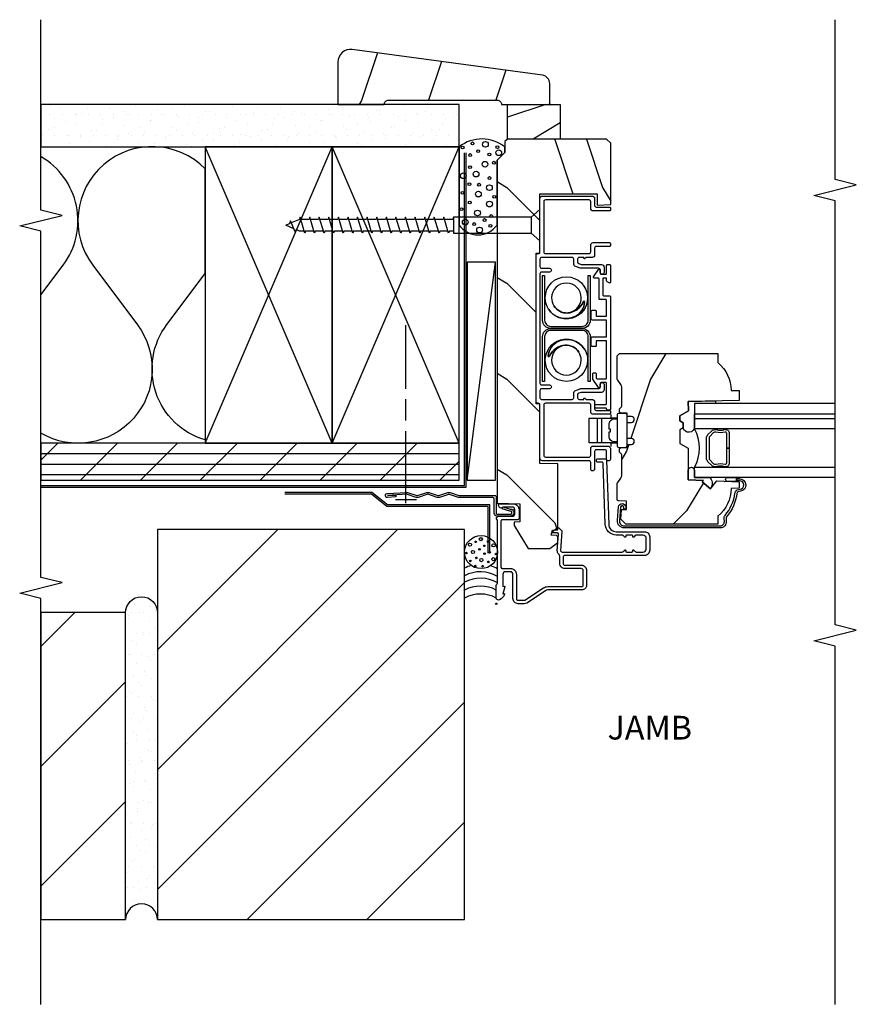
# Model space of a CAD drawing. Units: inches. Extents: x 4.5 to 28.5, y 12 to 32.2.
# Drawn here: x 18.6 to 28.5, y 17.3 to 28.9 of the extents above; entities that cross this region are included whole.
import ezdxf

# ---------------------------------------------------------------- set-up
doc = ezdxf.new("R2010")
doc.units = ezdxf.units.IN
doc.header["$LTSCALE"] = 0.5
doc.header["$MEASUREMENT"] = 0
doc.header["$PDMODE"] = 33
doc.header["$PDSIZE"] = 0.016
for name, color, linetype in [('Pel_Attachments', 50, 'Continuous'), ('Pel_Clad', 63, 'Continuous'), ('Pel_CS-Cross Section', 3, 'Continuous'), ('Pel_CS-Hardware', 53, 'Continuous'), ('Pel_CS-IG', 2, 'Continuous'), ('Pel_CS-Sealant', 40, 'Continuous'), ('Pel_Hatch', 7, 'Continuous'), ('Pel_Sealant', 40, 'Continuous'), ('Pel_Tape', 210, 'Continuous'), ('Pel_Wall', 9, 'Continuous')]:
    doc.layers.add(name, color=color, linetype=linetype)
doc.layers.add('Pel_Points', color=7, linetype='Continuous', plot=False)
doc.styles.get("Standard").update_dxf_attribs({"font": 'ARIAL.TTF'})
pattern_1 = [(45, (-24.25, -21.5737), (-0.707107, 0.707107), [])]

# ---------------------------------------------------------------- blocks, each defined once
blk = doc.blocks.new('#10-3 WD')
at = {"color": 9, "linetype": 'Continuous'}
for p, q in [((-0.077, 2.887), (0.054, 2.943)), ((-0.04, 2.903), (0, 3)), ((0.019, 2.955), (0, 3)), ((0.054, 2.943), (0.019, 2.955)), ((0.068, 2.838), (0.027, 2.935)), ((-0.095, 2.774), (0.095, 2.83)), ((-0.05, 2.878), (-0.077, 2.887)), ((-0.068, 2.836), (-0.05, 2.878)), ((-0.068, 2.782), (-0.068, 2.836)), ((0.095, 2.83), (0.068, 2.838)), ((0.068, 2.725), (0.068, 2.822)), ((-0.068, 2.766), (-0.095, 2.774)), ((-0.095, 2.661), (0.095, 2.717)), ((-0.068, 2.669), (-0.068, 2.766)), ((0.095, 2.717), (0.068, 2.725)), ((0.068, 2.612), (0.068, 2.709)), ((-0.068, 2.653), (-0.095, 2.661)), ((-0.095, 2.548), (0.095, 2.604)), ((-0.068, 2.556), (-0.068, 2.653)), ((0.095, 2.604), (0.068, 2.612)), ((0.068, 2.499), (0.068, 2.596)), ((-0.068, 2.54), (-0.095, 2.548)), ((-0.095, 2.435), (0.095, 2.491)), ((-0.068, 2.443), (-0.068, 2.54)), ((0.095, 2.491), (0.068, 2.499)), ((0.068, 2.386), (0.068, 2.483)), ((-0.068, 2.426), (-0.095, 2.435)), ((-0.095, 2.321), (0.095, 2.378)), ((-0.068, 2.33), (-0.068, 2.426)), ((0.095, 2.378), (0.068, 2.386)), ((0.068, 2.273), (0.068, 2.37)), ((-0.068, 2.313), (-0.095, 2.321)), ((-0.095, 2.208), (0.095, 2.265)), ((-0.068, 2.216), (-0.068, 2.313)), ((0.095, 2.265), (0.068, 2.273)), ((0.068, 2.16), (0.068, 2.257)), ((-0.068, 2.2), (-0.095, 2.208)), ((-0.095, 2.095), (0.095, 2.152)), ((-0.068, 2.087), (-0.095, 2.095)), ((-0.068, 2.103), (-0.068, 2.2)), ((0.095, 2.152), (0.068, 2.16)), ((0.068, 2.047), (0.068, 2.144)), ((-0.095, 1.982), (0.095, 2.039)), ((-0.068, 1.974), (-0.095, 1.982)), ((-0.068, 1.99), (-0.068, 2.087)), ((0.095, 2.039), (0.068, 2.047)), ((0.068, 1.934), (0.068, 2.031)), ((-0.095, 1.869), (0.095, 1.926)), ((-0.068, 1.861), (-0.095, 1.869)), ((-0.068, 1.877), (-0.068, 1.974)), ((-0.068, 1.764), (-0.068, 1.861)), ((0.095, 1.926), (0.068, 1.934)), ((0.068, 1.821), (0.068, 1.918)), ((-0.095, 1.756), (0.095, 1.812)), ((-0.068, 1.748), (-0.095, 1.756)), ((-0.068, 1.651), (-0.068, 1.748)), ((0.095, 1.812), (0.068, 1.821)), ((0.068, 1.707), (0.068, 1.804)), ((-0.095, 1.643), (0.095, 1.699)), ((-0.068, 1.635), (-0.095, 1.643)), ((-0.068, 1.538), (-0.068, 1.635)), ((0.095, 1.699), (0.068, 1.707)), ((0.068, 1.594), (0.068, 1.691)), ((-0.095, 1.53), (0.095, 1.586)), ((-0.068, 1.522), (-0.095, 1.53)), ((-0.068, 1.425), (-0.068, 1.522)), ((0.095, 1.586), (0.068, 1.594)), ((0.068, 1.481), (0.068, 1.578)), ((-0.095, 1.417), (0.095, 1.473)), ((-0.068, 1.409), (-0.095, 1.417)), ((-0.068, 1.312), (-0.068, 1.409)), ((0.095, 1.473), (0.068, 1.481)), ((0.068, 1.368), (0.068, 1.465)), ((-0.095, 1.304), (0.095, 1.36)), ((-0.068, 1.295), (-0.095, 1.304)), ((-0.068, 1.199), (-0.068, 1.295)), ((0.095, 1.36), (0.068, 1.368)), ((0.068, 1.255), (0.068, 1.352)), ((-0.095, 1.19), (0.095, 1.247)), ((-0.068, 1.182), (-0.095, 1.19)), ((-0.068, 1.085), (-0.068, 1.182)), ((0.095, 1.247), (0.068, 1.255)), ((0.068, 1.142), (0.068, 1.239)), ((-0.095, 1.077), (0.095, 1.134)), ((-0.068, 1.069), (-0.095, 1.077)), ((-0.068, 1.021), (-0.068, 1.069)), ((0.095, 1.134), (0.068, 1.142)), ((0.068, 1.029), (0.068, 1.126)), ((0.095, 1.021), (0.068, 1.029)), ((0.095, 0.104), (-0.095, 0.104))]:
    blk.add_line(p, q, dxfattribs=at)
blk.add_lwpolyline([(0.185, 0), (0.095, 0.104), (0.095, 1.021), (-0.095, 1.021), (-0.095, 0.104), (-0.185, 0)], close=True, dxfattribs=at)
blk = doc.blocks.new('2xJamb-DH')
at = {"layer": 'Pel_Wall'}
h = blk.add_hatch(dxfattribs=at)
h.set_pattern_fill('GYP', color=256, scale=0.5, style=0)
h.set_pattern_definition([(360, (-24.25, -22.19875), (0.09, 0.25), [0, -0.15]), (30, (-24.235, -22.13875), (-0.0470577, 0.2615064), [0, -0.15]), (60, (-24.22, -22.10875), (-0.1715064, 0.2029423), [0, -0.15])])
h.paths.add_polyline_path([(-5.375, 5.395), (-0.438, 5.395), (-0.438, 5.895), (-5.375, 5.895)])
h = blk.add_hatch(dxfattribs=at)
h.set_pattern_fill('PLY', color=256, style=0)
h.set_pattern_definition([(360, (-24.25, -22.07375), (0, 0.125), []), (45, (-24.25, -22.19875), (-0.3535534, 0.3535534), [])])
h.paths.add_polyline_path([(-5.375, 1.457), (-0.438, 1.457), (-0.438, 1.895), (-5.375, 1.895)])
at = {"layer": 'Pel_Attachments', "linetype": 'Continuous'}
blk.add_lwpolyline([(-1.286, 1.301), (-1.061, 1.315, -0.095908), (-1.046, 1.313), (-0.939, 1.278, 0.16154), (-0.929, 1.278), (-0.821, 1.313, -0.161589), (-0.796, 1.313), (-0.689, 1.278, 0.16154), (-0.679, 1.278), (-0.571, 1.313, -0.161589), (-0.546, 1.313), (-0.44, 1.278, 0.080231), (-0.435, 1.277), (-0.016, 1.277, -0.414214), (-0.001, 1.262), (-0.001, 1.068, 0.414214), (0.01, 1.057), (0.173, 1.057, 0.414214), (0.182, 1.067), (0.182, 1.084, 0.414214), (0.173, 1.093), (0.159, 1.093), (0.071, 1.121), (0.078, 1.144), (0.163, 1.117), (0.173, 1.117, -0.414214), (0.206, 1.084), (0.206, 1.067, -0.414214), (0.173, 1.034), (0.01, 1.034, -0.414214), (-0.025, 1.069), (-0.025, 1.238, 0.414214), (-0.04, 1.253), (-0.434, 1.253, -0.08024), (-0.446, 1.255), (-0.554, 1.291, 0.16154), (-0.564, 1.291), (-0.671, 1.255, -0.161589), (-0.696, 1.255), (-0.809, 1.293), (-0.921, 1.255, -0.161589), (-0.946, 1.255), (-1.059, 1.293), (-1.285, 1.278, 0.999713), (-1.285, 1.277), (-1.185, 1.283), (-1.184, 1.26), (-1.283, 1.253, -1.001823)], format="xyb", close=True, dxfattribs=at)
at = {"layer": 'Pel_Points'}
blk.add_point((0, 0), dxfattribs=at)
blk.add_point((0, 0), dxfattribs=at)
at = {"layer": 'Pel_Sealant'}
blk.add_lwpolyline([(0.009, 4.471), (0.009, 5.236), (0.102, 5.329), (0.102, 5.392, 0.345987), (-0.438, 5.395), (-0.438, 4.471, 0.523933), (0.009, 4.471, 1.842363)], format="xyb", close=True, dxfattribs=at)
for centre, radius in [((-0.397, 5.386), 0.0167), ((-0.28, 5.435), 0.0167), ((-0.213, 5.343), 0.0167), ((-0.128, 5.424), 0.0339), ((0.029, 5.325), 0.0339), ((0.013, 5.39), 0.0167), ((-0.308, 5.297), 0.0167), ((-0.081, 5.304), 0.0167), ((-0.31, 5.155), 0.0167), ((-0.133, 5.188), 0.0339), ((-0.027, 5.207), 0.0167), ((-0.39, 5.053), 0.0339), ((-0.238, 5.073), 0.0339), ((-0.08, 5.026), 0.0167), ((-0.317, 4.953), 0.0167), ((-0.203, 4.947), 0.0167), ((-0.081, 4.912), 0.0339), ((-0.398, 4.852), 0.0167), ((-0.211, 4.836), 0.0339), ((-0.023, 4.803), 0.0167), ((-0.412, 4.659), 0.0167), ((-0.314, 4.737), 0.0167), ((-0.08, 4.719), 0.0339), ((-0.366, 4.506), 0.0339), ((-0.222, 4.613), 0.0339), ((-0.137, 4.53), 0.0167), ((-0.061, 4.577), 0.0167), ((-0.26, 4.483), 0.0167), ((-0.197, 4.412), 0.0339), ((-0.07, 4.462), 0.0167)]:
    blk.add_circle(centre, radius, dxfattribs=at)
at = {"layer": 'Pel_Tape', "linetype": 'Continuous'}
for points in [[(-0.077, 0.598), (-0.077, 1.167), (-1.285, 1.167), (-1.47, 1.312), (-2.497, 1.312)], [(-0.097, 0.598), (-0.097, 1.147), (-1.29, 1.147), (-1.474, 1.292), (-2.497, 1.292)]]:
    blk.add_lwpolyline(points, dxfattribs=at)
at = {"layer": 'Pel_Wall', "linetype": 'Continuous'}
for p, q in [((-3.438, 1.895), (-1.938, 5.395)), ((-1.938, 1.895), (-3.438, 5.395)), ((-0.438, 1.895), (-1.938, 5.395)), ((-1.938, 1.895), (-0.438, 5.395)), ((-0.344, 1.457), (-0.011, 4.032)), ((-1.066, 2.539), (-1.066, 3.289)), ((-1.066, 2.164), (-1.066, 2.414)), ((-1.066, 1.186), (-1.066, 2.039)), ((-0.941, 1.226), (-1.191, 1.226))]:
    blk.add_line(p, q, dxfattribs=at)
for points in [[(-5.375, 5.395), (-0.438, 5.395), (-0.438, 5.895), (-5.375, 5.895)], [(-5.375, 1.457), (-0.438, 1.457), (-0.438, 1.895), (-5.375, 1.895)]]:
    blk.add_lwpolyline(points, close=True, dxfattribs=at)
at = {"layer": 'Pel_Wall'}
blk.add_lwpolyline([(-3.438, 1.933, -0.523219), (-3.887, 3.298), (-3.438, 3.898), (-3.438, 5.134, 0.936624), (-4.763, 3.997), (-4.236, 3.294, -0.816967), (-5.375, 2.013), (-5.375, 3.648), (-5.113, 3.997, 0.449651), (-5.375, 5.279, 0.268185)], format="xyb", dxfattribs=at)
at = {"layer": 'Pel_Wall', "linetype": 'Continuous'}
for points in [[(-1.938, 1.895), (-1.938, 5.395), (-3.438, 5.395), (-3.438, 1.895), (-1.938, 1.895)], [(-0.438, 1.895), (-0.438, 5.395), (-1.938, 5.395), (-1.938, 1.895), (-0.438, 1.895)], [(-5.375, 1.395), (-0.375, 1.395), (-0.375, 5.325)], [(-5.375, 1.375), (-0.355, 1.375), (-0.355, 5.325)], [(-0.344, 4.032), (-0.344, 1.457), (-0.011, 1.457), (-0.011, 4.032), (-0.344, 4.032)]]:
    blk.add_lwpolyline(points, dxfattribs=at)
at = {"layer": 'Pel_Wall'}
for centre, radius in [((-0.18, 0.609), 0.195), ((-0.311, 0.698), 0.0187), ((-0.244, 0.731), 0.00937), ((-0.182, 0.762), 0.0187), ((-0.095, 0.734), 0.00937), ((-0.032, 0.689), 0.0187), ((-0.353, 0.598), 0.00937), ((-0.275, 0.611), 0.0187), ((-0.198, 0.641), 0.00937), ((-0.142, 0.683), 0.00937), ((-0.139, 0.591), 0.00937), ((-0.079, 0.606), 0.00937), ((-0.004, 0.586), 0.00937), ((-0.306, 0.505), 0.00937), ((-0.236, 0.541), 0.00937), ((-0.176, 0.515), 0.0187), ((-0.094, 0.494), 0.00937), ((-0.035, 0.526), 0.0187), ((-0.246, 0.444), 0.00937), ((-0.161, 0.443), 0.00937)]:
    blk.add_circle(centre, radius, dxfattribs=at)
for centre, start, end in [((-0.187, 0.069), 106.1107, 118.0725), ((-0.187, -0.021), 59.4555, 118.0725), ((-0.186, 0.068), 59.6866, 72.5233), ((-0.187, -0.097), 59.4555, 118.0725), ((-0.187, -0.19), 61.9275, 118.0725), ((-0.187, -0.284), 61.9275, 118.0725)]:
    blk.add_arc(centre, 0.398, start, end, dxfattribs=at)
at = {"rotation": 90}
blk.add_blockref('#10-3 WD', (0.515, 4.468), dxfattribs=at)
blk = doc.blocks.new('BrkJamb')
at = {"layer": 'Pel_Wall'}
h = blk.add_hatch(dxfattribs=at)
h.set_pattern_fill('ANSI31', color=256, scale=8, style=0)
h.set_pattern_definition(pattern_1)
h.paths.add_polyline_path([(-4, -3.73), (-0.375, -3.73), (-0.375, 0.875), (-4, 0.875)])
h = blk.add_hatch(dxfattribs=at)
h.set_pattern_fill('GYP', color=256, scale=0.5, style=0)
h.set_pattern_definition([(360, (-24.25, -21.57375), (0.09, 0.25), [0, -0.15]), (30, (-24.235, -21.51375), (-0.0470577, 0.2615064), [0, -0.15]), (60, (-24.22, -21.48375), (-0.1715064, 0.2029423), [0, -0.15])])
edge = h.paths.add_edge_path()
edge.add_arc((-4.188, -3.73), 0.188, 0, 180)
edge.add_line((-4.375, -3.73), (-4.375, -0.105))
edge.add_arc((-4.188, -0.105), 0.188, 0, 180, ccw=False)
edge.add_line((-4, -0.105), (-4, -3.73))
h = blk.add_hatch(dxfattribs=at)
h.set_pattern_fill('ANSI31', color=256, scale=8, style=0)
h.set_pattern_definition(pattern_1)
h.paths.add_polyline_path([(-4.375, -3.73), (-4.375, -0.105), (-5.375, -0.105), (-5.375, -3.73)])
at = {"layer": 'Pel_Points'}
blk.add_point((0, 0), dxfattribs=at)
at = {"layer": 'Pel_Wall', "linetype": 'Continuous'}
for points in [[(-4, -3.73), (-0.375, -3.73), (-0.375, 0.875), (-4, 0.875), (-4, -3.73)], [(-4.375, -3.73), (-4.375, -0.105), (-5.375, -0.105), (-5.375, -3.73)]]:
    blk.add_lwpolyline(points, close=True, dxfattribs=at)
at = {"layer": 'Pel_Wall'}
blk.add_lwpolyline([(-4, -3.73, 1), (-4.375, -3.73), (-4.375, -0.105, -1), (-4, -0.105)], format="xyb", close=True, dxfattribs=at)
blk = doc.blocks.new('ASCDHJHIV')
at = {"layer": 'Pel_Hatch'}
h = blk.add_hatch(dxfattribs=at)
h.set_pattern_fill('WOOD', color=2, scale=0.2, angle=135, style=0)
h.set_pattern_definition([(225, (32.5972, 9.5985), (-1.13137, 2e-16), [0.8, -7.2]), (225, (30.7587, 8.0429), (-1.13137, 2e-16), [0.8, -3.2]), (198.435, (33.16287, 9.03284), (-1.1313708, -6e-08), [1.78885, -16.09969]), (239.0362, (35.1428, 11.5784), (-1.13137, -3e-08), [0.82462, -5.77235]), (239.0362, (34.1528, 10.3056), (-1.13137, -3e-08), [0.82462, -5.77235]), (239.0362, (34.7185, 13.1341), (-1.13137, -3e-08), [0.82462, -5.77235]), (210.9638, (31.4658, 8.46716), (-1.131371, 3e-08), [0.82462, -32.16022]), (210.9638, (21.2835, 2.8103), (-1.131371, 3e-08), [0.82462, -32.16022]), (210.964, (12.2325, -2.84655), (-1.13137, 3e-08), [0.8246, -32.16022]), (251.565, (29.7688, 6.7701), (-1.13137, 6e-08), [0.89443, -16.9941]), (251.565, (33.1629, 18.0838), (-1.13137, 6e-08), [0.89443, -16.9941]), (251.565, (30.9001, 12.427), (-1.13137, 6e-08), [0.89443, -16.9941])])
h.paths.add_polyline_path([(1.178, -0.279), (0.966, -0.279), (0.963, -0.212), (0.923, -0.212), (0.652, -0.377), (0.652, -0.631), (0.721, -0.725), (0.79, -0.725), (0.806, -0.71), (0.808, -0.649), (0.87, -0.665), (0.872, -0.725), (1.65, -0.725), (1.657, -0.515), (2.359, -0.515), (2.361, -0.47), (4.139, -0.47), (4.14, -0.515), (4.839, -0.515), (4.839, -1.189), (4.706, -1.189), (4.712, -1.352), (5.436, -1.352), (5.486, -1.302), (5.486, -0.132), (5.456, -0.102), (5.329, -0.102), (5.236, -0.009), (1.188, -0.009)])
h = blk.add_hatch(dxfattribs=at)
h.set_pattern_fill('WOOD', color=2, scale=0.2, angle=45, style=0)
h.set_pattern_definition([(135, (33.1629, 8.46716), (2e-16, 1.13137), [0.8, -7.2]), (135, (31.6072, 10.3056), (2e-16, 1.13137), [0.8, -3.2]), (108.435, (32.5972, 7.90147), (-6e-08, 1.1313708), [1.78885, -16.09969]), (149.0362, (35.1428, 5.9216), (-3e-08, 1.13137), [0.82462, -5.77235]), (149.0362, (33.87, 6.9115), (-3e-08, 1.13137), [0.82462, -5.77235]), (149.0362, (36.6984, 6.3458), (-3e-08, 1.13137), [0.82462, -5.77235]), (120.9638, (32.0315, 9.5985), (3e-08, 1.131371), [0.82462, -32.16022]), (120.9638, (26.37464, 19.78087), (3e-08, 1.131371), [0.82462, -32.16022]), (120.9638, (20.7178, 28.83183), (3e-08, 1.131371), [0.82462, -32.16022]), (161.565, (30.3344, 11.2956), (6e-08, 1.13137), [0.89443, -16.9941]), (161.565, (41.6481, 7.9015), (6e-08, 1.13137), [0.89443, -16.99412]), (161.565, (35.9913, 10.1642), (6e-08, 1.13137), [0.89443, -16.9941])])
edge = h.paths.add_edge_path()
edge.add_line((1.461, -2.265), (1.455, -2.446))
edge.add_line((1.455, -2.446), (1.438, -2.431))
edge.add_line((1.438, -2.431), (1.358, -2.527))
edge.add_line((1.358, -2.527), (1.45, -2.604))
edge.add_line((1.45, -2.604), (1.44, -2.867))
edge.add_line((1.44, -2.867), (1.364, -2.867))
edge.add_line((1.364, -2.867), (1.361, -2.773))
edge.add_arc((1.369, -2.335), 0.438, 220.0544, 268.8827, ccw=False)
edge.add_line((1.034, -2.617), (0.938, -2.617))
edge.add_line((0.938, -2.617), (0.938, -1.531))
edge.add_line((0.938, -1.531), (1, -1.469))
edge.add_line((1, -1.469), (1.112, -1.479))
edge.add_line((1.112, -1.479), (1.114, -1.537))
edge.add_line((1.114, -1.537), (1.211, -1.537))
edge.add_line((1.211, -1.537), (1.214, -1.443))
edge.add_arc((1.23, -1.443), 0.016, 90, 178, ccw=False)
edge.add_line((1.23, -1.427), (1.414, -1.427))
edge.add_arc((1.414, -1.458), 0.031, 54.1004, 90, ccw=False)
edge.add_line((1.433, -1.433), (1.483, -1.469))
edge.add_arc((1.519, -1.419), 0.062, 234.1004, 270)
edge.add_line((1.519, -1.481), (1.759, -1.481))
edge.add_arc((1.759, -1.465), 0.016, 270, 320)
edge.add_line((1.771, -1.476), (1.785, -1.459))
edge.add_arc((1.797, -1.469), 0.016, 90, 140, ccw=False)
edge.add_line((1.797, -1.453), (1.824, -1.453))
edge.add_arc((1.824, -1.469), 0.016, 2, 90, ccw=False)
edge.add_line((1.84, -1.469), (1.843, -1.544))
edge.add_line((1.843, -1.544), (1.879, -1.544))
edge.add_line((1.879, -1.544), (1.881, -1.595))
edge.add_arc((1.916, -1.594), 0.035, 182, 358)
edge.add_line((1.951, -1.595), (1.952, -1.544))
edge.add_line((1.952, -1.544), (2.139, -1.544))
edge.add_line((2.139, -1.544), (2.141, -1.595))
edge.add_arc((2.176, -1.594), 0.035, 182, 358)
edge.add_line((2.211, -1.595), (2.212, -1.544))
edge.add_line((2.212, -1.544), (2.248, -1.544))
edge.add_line((2.248, -1.544), (2.251, -1.469))
edge.add_arc((2.267, -1.469), 0.016, 90, 178, ccw=False)
edge.add_line((2.267, -1.453), (2.294, -1.453))
edge.add_arc((2.294, -1.469), 0.016, 40, 90, ccw=False)
edge.add_line((2.306, -1.459), (2.32, -1.476))
edge.add_arc((2.332, -1.465), 0.016, 220, 270)
edge.add_line((2.332, -1.481), (2.551, -1.481))
edge.add_arc((2.551, -1.419), 0.062, 270, 305.8996)
edge.add_line((2.587, -1.469), (2.638, -1.433))
edge.add_arc((2.656, -1.458), 0.031, 90, 125.8996, ccw=False)
edge.add_line((2.656, -1.427), (2.925, -1.427))
edge.add_line((2.925, -1.427), (2.953, -1.455))
edge.add_line((2.953, -1.455), (2.953, -2.617))
edge.add_line((2.953, -2.617), (2.846, -2.617))
edge.add_arc((2.511, -2.335), 0.438, 271.1173, 319.9456, ccw=False)
edge.add_line((2.519, -2.773), (2.516, -2.867))
edge.add_line((2.516, -2.867), (2.399, -2.867))
edge.add_line((2.399, -2.867), (2.389, -2.265))
edge.add_line((2.389, -2.265), (2.278, -2.268))
edge.add_line((2.278, -2.268), (2.22, -2.165))
edge.add_line((2.22, -2.165), (2.16, -2.165))
edge.add_line((2.16, -2.165), (2.137, -2.206))
edge.add_line((2.137, -2.206), (2.077, -2.206))
edge.add_line((2.077, -2.206), (2.053, -2.165))
edge.add_line((2.053, -2.165), (1.893, -2.165))
edge.add_line((1.893, -2.165), (1.835, -2.265))
edge.add_line((1.835, -2.265), (1.461, -2.265))
at = {"layer": 'Pel_Clad'}
for points in [[(1.11, -0.219, 0.414214), (1.141, -0.188), (1.141, -0.082, -0.714614), (1.16, -0.027), (1.165, -0.027, -0.414214), (1.181, -0.043), (1.181, -0.198, -0.414214), (1.11, -0.269), (1.008, -0.269, -0.414214), (0.992, -0.253), (0.992, -0.071, 0.414214), (0.976, -0.055), (0.433, -0.055, 0.414214), (0.417, -0.071), (0.417, -0.166, -0.414214), (0.346, -0.237), (0.056, -0.237, 0.414214), (0.04, -0.253), (0.04, -0.331, 0.146776), (0.042, -0.337), (0.187, -0.558, -0.146776), (0.202, -0.607), (0.202, -1.01, 0.414214), (0.218, -1.026), (0.393, -1.026, 0.414214), (0.415, -1.004), (0.415, -0.807, -0.414214), (0.471, -0.751), (0.549, -0.751, 0.095314), (0.57, -0.747, 0.094072), (0.588, -0.735, -0.191109), (0.626, -0.72), (0.82, -0.734, 0.414214), (0.836, -0.718), (0.836, -0.669, -0.719897), (0.854, -0.663), (0.893, -0.714, -0.16286), (0.896, -0.724), (0.896, -0.733, -0.198912), (0.891, -0.744), (0.866, -0.769, -0.198912), (0.855, -0.774), (0.626, -0.76, 0.414214), (0.61, -0.776), (0.61, -1.488, 0.198912), (0.615, -1.499), (0.633, -1.518, -0.668179), (0.629, -1.528), (0.62, -1.528, 0.414214), (0.61, -1.538), (0.61, -1.602, 0.414214), (0.62, -1.612), (0.629, -1.612, -0.668179), (0.633, -1.622), (0.615, -1.641, 0.198912), (0.61, -1.652), (0.61, -1.731, 0.414214), (0.65, -1.771), (0.77, -1.771, 0.414214), (0.81, -1.731), (0.81, -1.652, 0.198912), (0.805, -1.641), (0.786, -1.622, -0.668179), (0.791, -1.612), (0.8, -1.612, 0.414214), (0.81, -1.602), (0.81, -1.538, 0.414214), (0.8, -1.528), (0.791, -1.528, -0.668179), (0.786, -1.518), (0.805, -1.499, 0.198912), (0.81, -1.488), (0.81, -1.417, -0.414214), (0.94, -1.287), (1.655, -1.262, 0.414214), (1.671, -1.246), (1.671, -1.198, -0.414214), (1.687, -1.182), (1.695, -1.182, -0.414214), (1.711, -1.198), (1.711, -1.286, -0.414214), (1.695, -1.302), (0.94, -1.327, 0.414214), (0.85, -1.417), (0.85, -1.749, -0.414214), (0.788, -1.811), (0.632, -1.811, -0.414214), (0.57, -1.749), (0.57, -0.807, 0.414214), (0.554, -0.791), (0.471, -0.791, 0.414214), (0.455, -0.807), (0.455, -1.004, -0.414214), (0.393, -1.066), (0.218, -1.066, -0.414214), (0.162, -1.01), (0.162, -0.607, 0.146776), (0.154, -0.58), (0.008, -0.359, -0.146776), (0, -0.331), (0, -0.259, -0.414214), (0.062, -0.197), (0.346, -0.197, 0.414214), (0.377, -0.166), (0.377, -0.109, 0.414214), (0.346, -0.078), (0.204, -0.078), (0.207, -0.093, -0.546584), (0.199, -0.1), (0.116, -0.078), (0.119, -0.092, -0.581199), (0.111, -0.099, -0.185089), (0.044, -0.039, -0.562294), (0.068, 0), (0.217, 0, -0.258199), (0.231, -0.008, 0.258199), (0.245, -0.015), (0.978, -0.015, 0.228011), (0.991, -0.009, -0.709206), (1.032, -0.023), (1.032, -0.188, 0.414214), (1.063, -0.219)], [(3.25, -0.644), (3.25, -1.012, -0.414214), (3.153, -1.109), (2.624, -1.109), (2.624, -1.085), (3.153, -1.085, 0.414214), (3.226, -1.012), (3.226, -0.644, 0.414214), (3.153, -0.571), (2.624, -0.571), (2.624, -0.547), (3.153, -0.547, -0.414214)], [(3.347, -0.547), (3.875, -0.547), (3.875, -0.571), (3.347, -0.571, 0.414214), (3.274, -0.644), (3.274, -1.012, 0.414214), (3.347, -1.085), (3.875, -1.085), (3.875, -1.109), (3.347, -1.109, -0.414214), (3.25, -1.012), (3.25, -0.644, -0.414214)], [(3.339, -1.303, 0.414214), (3.349, -1.293), (3.349, -1.132, -0.414214), (3.359, -1.122), (3.454, -1.122, -0.414214), (3.464, -1.132), (3.464, -1.169, -0.414214), (3.454, -1.179), (3.404, -1.179, 0.414214), (3.394, -1.189), (3.394, -1.293, 0.414214), (3.404, -1.303), (3.58, -1.303, 0.414214), (3.59, -1.293), (3.59, -1.223, -0.414214), (3.6, -1.213), (3.835, -1.213, 0.414214), (3.845, -1.203), (3.845, -1.157, -0.603611), (3.86, -1.149), (3.947, -1.208, -0.613009), (3.945, -1.226, -0.060099), (3.94, -1.227), (3.9, -1.227, 0.414214), (3.89, -1.237), (3.89, -1.293, 0.414214), (3.9, -1.303), (3.995, -1.303, -0.414214), (4.005, -1.313), (4.005, -1.338, -0.414214), (3.995, -1.348), (3.796, -1.348, -0.57735), (3.787, -1.333), (3.802, -1.308, -0.267949), (3.811, -1.303), (3.835, -1.303, 0.414214), (3.845, -1.293), (3.845, -1.268, 0.414214), (3.835, -1.258), (3.645, -1.258, 0.414214), (3.635, -1.268), (3.635, -1.338, -0.414214), (3.625, -1.348), (2.297, -1.348, -0.414214), (2.287, -1.338), (2.287, -1.313, -0.414214), (2.297, -1.303), (2.299, -1.303, 0.414214), (2.309, -1.293), (2.309, -1.175, -0.414214), (2.319, -1.165), (2.344, -1.165, -0.414214), (2.354, -1.175), (2.354, -1.293, 0.414214), (2.364, -1.303), (2.6, -1.303, 0.414214), (2.61, -1.293), (2.61, -1.237, 0.414214), (2.6, -1.227), (2.56, -1.227, -0.060099), (2.555, -1.226, -0.613009), (2.553, -1.208), (2.652, -1.14, -0.151515), (2.658, -1.139), (2.715, -1.139, -0.414214), (2.725, -1.149), (2.725, -1.169, -0.414214), (2.715, -1.179), (2.665, -1.179, 0.414214), (2.655, -1.189), (2.655, -1.293, 0.414214), (2.665, -1.303), (3.095, -1.303, 0.414214), (3.105, -1.293), (3.105, -1.189, 0.414214), (3.095, -1.179), (3.045, -1.179, -0.414214), (3.035, -1.169), (3.035, -1.132, -0.414214), (3.045, -1.122), (3.14, -1.122, -0.414214), (3.15, -1.132), (3.15, -1.293, 0.414214), (3.16, -1.303)], [(0.985, -1.429), (1.143, -1.443, -0.957292), (1.139, -1.528), (1.116, -1.528), (1.116, -1.504), (1.139, -1.504, 0.957292), (1.141, -1.466), (0.983, -1.453, 0.440011), (0.918, -1.512), (0.918, -2.643, 0.44002), (0.971, -2.692), (1.006, -2.689, -0.201671), (1.043, -2.7, 0.147039), (1.306, -2.817, -0.343611), (1.348, -2.86), (1.351, -2.878, 0.940706), (1.451, -2.872), (1.451, -2.834), (1.475, -2.834), (1.475, -2.872, -0.940706), (1.327, -2.881), (1.325, -2.862, 0.343611), (1.303, -2.84, -0.147039), (1.027, -2.718, 0.201671), (1.008, -2.712), (0.974, -2.715, -0.44002), (0.895, -2.643), (0.895, -1.512, -0.440011)]]:
    blk.add_lwpolyline(points, format="xyb", close=True, dxfattribs=at)
at = {"layer": 'Pel_CS-Cross Section', "color": 3}
blk.add_lwpolyline([(1.178, -0.279), (0.966, -0.279), (0.963, -0.212), (0.923, -0.212), (0.652, -0.377), (0.652, -0.631), (0.721, -0.725), (0.79, -0.725), (0.806, -0.71), (0.808, -0.649), (0.87, -0.665), (0.872, -0.725), (1.65, -0.725), (1.657, -0.515), (2.359, -0.515), (2.361, -0.47), (4.139, -0.47), (4.14, -0.515), (4.839, -0.515), (4.839, -1.189), (4.706, -1.189), (4.712, -1.352), (5.436, -1.352), (5.486, -1.302), (5.486, -0.132), (5.456, -0.102), (5.329, -0.102), (5.236, -0.009), (1.188, -0.009)], close=True, dxfattribs=at)
at = {"layer": 'Pel_CS-Cross Section', "color": 4}
blk.add_lwpolyline([(4.783, -0.515, -0.414214), (4.813, -0.545), (4.813, -1.13, -0.414214), (4.783, -1.16), (4.703, -1.16, 0.414214), (4.683, -1.18), (4.683, -1.337, -0.414214), (4.673, -1.347), (4.648, -1.347, -0.414214), (4.638, -1.337), (4.638, -1.145, -0.414214), (4.668, -1.115), (4.748, -1.115, 0.414214), (4.768, -1.095), (4.768, -0.58, 0.414214), (4.748, -0.56), (4.153, -0.56, 0.414214), (4.133, -0.58), (4.133, -1.095, 0.414214), (4.153, -1.115), (4.233, -1.115, -0.414214), (4.263, -1.145), (4.263, -1.337, -0.414214), (4.253, -1.347), (4.228, -1.347, -0.414214), (4.218, -1.337), (4.218, -1.18, 0.414214), (4.198, -1.16), (4.118, -1.16, -0.414214), (4.088, -1.13), (4.088, -1.06), (4.074, -1.045, -0.668179), (4.078, -1.035), (4.088, -1.035), (4.088, -0.98, 0.414214), (4.068, -0.96), (4.035, -0.96, 0.307045), (4.016, -0.973), (4.005, -1.001), (4.005, -1.242, -0.414214), (3.975, -1.272), (3.91, -1.272, -0.451416), (3.89, -1.249, -0.451416), (3.91, -1.227), (3.94, -1.227, 0.414214), (3.96, -1.207), (3.96, -0.993, -0.095077), (3.96, -0.991), (3.986, -0.928, -0.307045), (4.004, -0.915), (4.068, -0.915, 0.414214), (4.088, -0.895), (4.088, -0.535, 0.414214), (4.068, -0.515), (3.981, -0.515, 0.414214), (3.961, -0.535), (3.961, -0.63, -0.451416), (3.939, -0.65, -0.451416), (3.916, -0.63), (3.916, -0.535, 0.414214), (3.896, -0.515), (2.604, -0.515, 0.414214), (2.584, -0.535), (2.584, -0.63, -0.451416), (2.561, -0.65, -0.451416), (2.539, -0.63), (2.539, -0.535, 0.414214), (2.519, -0.515), (2.432, -0.515, 0.414214), (2.412, -0.535), (2.412, -0.895, 0.414214), (2.432, -0.915), (2.495, -0.915, -0.307045), (2.514, -0.928), (2.539, -0.991, -0.095077), (2.54, -0.993), (2.54, -1.207, 0.414214), (2.56, -1.227), (2.59, -1.227, -0.451416), (2.61, -1.249, -0.451416), (2.59, -1.272), (2.525, -1.272, -0.414214), (2.495, -1.242), (2.495, -1.001), (2.484, -0.973, 0.307045), (2.465, -0.96), (2.432, -0.96, 0.414214), (2.412, -0.98), (2.412, -1.035), (2.422, -1.035, -0.668179), (2.426, -1.045), (2.412, -1.06), (2.412, -1.13, -0.414214), (2.382, -1.16), (2.302, -1.16, 0.414214), (2.282, -1.18), (2.282, -1.337, -0.414214), (2.272, -1.347), (2.247, -1.347, -0.414214), (2.237, -1.337), (2.237, -1.145, -0.414214), (2.267, -1.115), (2.347, -1.115, 0.414214), (2.367, -1.095), (2.367, -0.58, 0.414214), (2.347, -0.56), (1.752, -0.56, 0.414214), (1.732, -0.58), (1.732, -1.095, 0.414214), (1.752, -1.115), (1.832, -1.115, -0.414214), (1.862, -1.145), (1.862, -1.317, -0.414214), (1.832, -1.347), (1.707, -1.347, -0.451416), (1.687, -1.325, -0.451416), (1.707, -1.302), (1.797, -1.302, 0.414214), (1.817, -1.282), (1.817, -1.18, 0.414214), (1.797, -1.16), (1.59, -1.16, -0.451416), (1.57, -1.138, -0.451416), (1.59, -1.115), (1.667, -1.115, 0.414214), (1.687, -1.095), (1.687, -0.545, -0.414214), (1.717, -0.515), (2.347, -0.515, 0.414214), (2.367, -0.495), (2.367, -0.49, -0.414214), (2.387, -0.47), (4.113, -0.47, -0.414214), (4.133, -0.49), (4.133, -0.495, 0.414214), (4.153, -0.515)], format="xyb", close=True, dxfattribs=at)
at = {"layer": 'Pel_CS-Cross Section', "color": 3}
blk.add_lwpolyline([(1.461, -2.265), (1.455, -2.446), (1.438, -2.431), (1.358, -2.527), (1.45, -2.604), (1.44, -2.867), (1.364, -2.867), (1.361, -2.773, -0.216337), (1.034, -2.617), (0.938, -2.617), (0.938, -1.531), (1, -1.469), (1.112, -1.479), (1.114, -1.537), (1.211, -1.537), (1.214, -1.443, -0.404026), (1.23, -1.427), (1.414, -1.427, -0.157936), (1.433, -1.433), (1.483, -1.469, 0.157936), (1.519, -1.481), (1.759, -1.481, 0.221695), (1.771, -1.476), (1.785, -1.459, -0.221695), (1.797, -1.453), (1.824, -1.453, -0.404026), (1.84, -1.469), (1.843, -1.544), (1.879, -1.544), (1.881, -1.595, 0.965689), (1.951, -1.595), (1.952, -1.544), (2.139, -1.544), (2.141, -1.595, 0.965689), (2.211, -1.595), (2.212, -1.544), (2.248, -1.544), (2.251, -1.469, -0.404026), (2.267, -1.453), (2.294, -1.453, -0.221695), (2.306, -1.459), (2.32, -1.476, 0.221695), (2.332, -1.481), (2.551, -1.481, 0.157936), (2.587, -1.469), (2.638, -1.433, -0.157936), (2.656, -1.427), (2.925, -1.427), (2.953, -1.455), (2.953, -2.617), (2.846, -2.617, -0.216337), (2.519, -2.773), (2.516, -2.867), (2.399, -2.867), (2.389, -2.265), (2.278, -2.268), (2.22, -2.165), (2.16, -2.165), (2.137, -2.206), (2.077, -2.206), (2.053, -2.165), (1.893, -2.165), (1.835, -2.265)], format="xyb", close=True, dxfattribs=at)
at = {"layer": 'Pel_CS-Hardware'}
for points in [[(2.875, -0.578, -0.751326), (3.008, -1.039, 0.383774), (3.095, -0.729, 0.277852), (2.925, -0.614, 0.12581), (2.915, -0.617, 0.469423), (2.914, -0.622, 0.065043), (2.923, -0.629, -0.281211), (3.053, -0.814, -0.273491), (2.968, -0.976, 0.752896), (2.875, -0.653, 1), (2.875, -1.003, 0.140969), (2.968, -0.976, 0.273491), (3.053, -0.814, 0.281211), (2.923, -0.629, -0.065043), (2.914, -0.622, -0.469423), (2.915, -0.617, -0.12581), (2.925, -0.614, -0.277852), (3.095, -0.729, -0.383774), (3.008, -1.039, -0.141992), (2.875, -1.078, -1)], [(3.611, -1.078, -0.751326), (3.477, -0.617, 0.383774), (3.391, -0.927, 0.277852), (3.561, -1.042, 0.12581), (3.571, -1.039, 0.469423), (3.572, -1.034, 0.065043), (3.563, -1.027, -0.281211), (3.432, -0.842, -0.273491), (3.518, -0.68, 0.752896), (3.611, -1.003, 1), (3.611, -0.653, 0.140969), (3.518, -0.68, 0.273491), (3.432, -0.842, 0.281211), (3.563, -1.027, -0.065043), (3.572, -1.034, -0.469423), (3.571, -1.039, -0.12581), (3.561, -1.042, -0.277852), (3.391, -0.927, -0.383774), (3.477, -0.617, -0.141992), (3.611, -0.578, -1)]]:
    blk.add_lwpolyline(points, format="xyb", close=True, dxfattribs=at)
blk.add_lwpolyline([(1.858, -1.357), (1.901, -1.357), (1.901, -1.427), (1.901, -1.096), (2.191, -1.096), (2.191, -1.096), (2.191, -1.096), (2.191, -1.096), (2.191, -1.096), (2.191, -1.096), (2.191, -1.096), (2.191, -1.096), (2.191, -1.096), (2.191, -1.096), (2.191, -1.096), (2.191, -1.427), (2.191, -1.357), (2.233, -1.357)], dxfattribs=at)
blk.add_lwpolyline([(1.901, -1.244), (1.901, -1.193), (2.191, -1.193), (2.191, -1.244)], close=True, dxfattribs=at)
for points in [[(1.911, -1.427), (1.911, -1.385, -0.375309), (1.972, -1.331), (2.029, -1.331), (2.031, -1.347), (2.06, -1.347), (2.062, -1.331), (2.119, -1.331, -0.375309), (2.181, -1.385), (2.181, -1.427)], [(1.866, -1.427, 0.414214), (1.846, -1.447), (1.846, -1.524, 0.414214), (1.866, -1.544), (2.226, -1.544, 0.414214), (2.246, -1.524), (2.246, -1.447, 0.414214), (2.226, -1.427), (1.866, -1.427)]]:
    blk.add_lwpolyline(points, format="xyb", dxfattribs=at)
at = {"layer": 'Pel_CS-IG'}
for points in [[(1.489, -4), (1.489, -2.34), (1.611, -2.34), (1.611, -4)], [(2.063, -4), (2.063, -2.34), (2.24, -2.34), (2.24, -4)], [(2.362, -4), (2.362, -2.34), (2.185, -2.34), (2.185, -4)]]:
    blk.add_lwpolyline(points, dxfattribs=at)
blk.add_lwpolyline([(1.837, -2.72), (1.837, -2.75), (1.662, -2.75, -0.495094), (1.618, -2.693, 0.132531), (1.619, -2.599, -0.267196), (1.634, -2.541), (1.676, -2.499, -0.198912), (1.719, -2.482), (1.954, -2.482, -0.198912), (1.997, -2.499), (2.039, -2.541, -0.267196), (2.055, -2.599, 0.132531), (2.055, -2.693, -0.495094), (2.012, -2.75), (1.837, -2.75), (1.837, -2.72), (2.012, -2.72, 0.495094), (2.026, -2.701, -0.132531), (2.026, -2.592, 0.267196), (2.018, -2.562), (1.976, -2.521, 0.198912), (1.954, -2.512), (1.719, -2.512, 0.198912), (1.697, -2.521), (1.656, -2.562, 0.267196), (1.648, -2.592, -0.132531), (1.647, -2.701, 0.495094), (1.662, -2.72)], format="xyb", close=True, dxfattribs=at)
at = {"layer": 'Pel_CS-Sealant'}
for points in [[(2.22, -2.165), (2.278, -2.268), (2.389, -2.265), (2.394, -2.583, -0.439788), (2.362, -2.579), (2.362, -2.34), (2.09, -2.34, -0.885948), (2.077, -2.206), (2.137, -2.206), (2.16, -2.165)], [(1.576, -2.265, -0.961408), (1.573, -2.34), (1.489, -2.34), (1.489, -2.515, -0.2798), (1.48, -2.53, -0.32045), (1.358, -2.527), (1.438, -2.431), (1.455, -2.446), (1.461, -2.265)], [(1.489, -2.72), (1.489, -2.869, -0.408369), (1.475, -2.868), (1.475, -2.834), (1.451, -2.834), (1.451, -2.858, -0.380896), (1.441, -2.859), (1.446, -2.717, -0.534101)]]:
    blk.add_lwpolyline(points, format="xyb", close=True, dxfattribs=at)
blk.add_arc((1.837, -1.936), 0.463, 240.7621, 299.2379, dxfattribs=at)
at = {"layer": 'Pel_Points'}
blk.add_point((0, 0), dxfattribs=at)
blk = doc.blocks.new('03AY')
at = {"layer": 'Pel_Hatch'}
h = blk.add_hatch(dxfattribs=at)
h.set_pattern_fill('WOOD', color=2, scale=0.14, angle=45, style=0)
h.set_pattern_definition([(135, (-1.1364, -1.0463), (1e-16, 0.79196), [0.56, -5.04]), (135, (-2.2253, 0.2406), (1e-16, 0.79196), [0.56, -2.24]), (108.435, (-1.53236, -1.4423), (-4e-08, 0.79196), [1.2522, -11.26978]), (149.036, (0.24955, -2.8282), (-2e-08, 0.79196), [0.57723, -4.04064]), (149.036, (-0.6414, -2.13526), (-2e-08, 0.79196), [0.57723, -4.04064]), (149.036, (1.3385, -2.53124), (-2e-08, 0.79196), [0.57723, -4.04064]), (120.964, (-1.92834, -0.25435), (2e-08, 0.79196), [0.57723, -22.51216]), (120.964, (-5.88813, 6.8733), (2e-08, 0.79196), [0.57723, -22.51216]), (120.9638, (-9.84793, 13.20896), (2e-08, 0.79196), [0.57723, -22.51216]), (161.565, (-3.1163, 0.9336), (4e-08, 0.79196), [0.6261, -11.8959]), (161.565, (4.8033, -1.4423), (4e-08, 0.79196), [0.6261, -11.8959]), (161.565, (0.8435, 0.1416), (4e-08, 0.79196), [0.6261, -11.8959])])
edge = h.paths.add_edge_path()
edge.add_arc((0.5, 2.35), 0.15, 352.27, 450)
edge.add_line((0.5, 2.5), (0, 2.5))
edge.add_line((0, 2.5), (0, 1.953))
edge.add_arc((0, 1.903), 0.05, 0, 90, ccw=False)
edge.add_line((0.05, 1.903), (0.05, 0.62))
edge.add_arc((0, 0.62), 0.05, -90, 0, ccw=False)
edge.add_line((0, 0.57), (0, 0))
edge.add_line((0, 0), (0.246, 0))
edge.add_arc((0.246, 0.099), 0.099, 270, 352.27)
edge.add_line((0.344, 0.086), (0.649, 2.33))
at = {"layer": 'Pel_CS-Cross Section', "color": 3}
blk.add_lwpolyline([(0.649, 2.33, 0.454304), (0.5, 2.5), (0, 2.5), (0, 1.953, -0.414214), (0.05, 1.903), (0.05, 0.62, -0.414214), (0, 0.57), (0, 0), (0.246, 0, 0.375228), (0.344, 0.086)], format="xyb", close=True, dxfattribs=at)
at = {"layer": 'Pel_Points'}
blk.add_point((0, 0), dxfattribs=at)

msp = doc.modelspace()

# ---------------------------------------------------------------- hatches: boundary and pattern name
h = msp.add_hatch()
h.set_pattern_fill('WOOD', color=256, scale=0.14, angle=135, style=0)
h.set_pattern_definition([(225, (42.43423, 8.7197), (-0.79196, 2e-16), [0.56, -5.04]), (225, (41.1473, 7.63074), (-0.79196, 2e-16), [0.56, -2.24]), (198.435, (42.8302, 8.3237), (-0.7919596, -4e-08), [1.2522, -11.26978]), (239.0362, (44.21614, 10.1056), (-0.79196, -2e-08), [0.57723, -4.04064]), (239.0362, (43.5232, 9.21466), (-0.79196, -2e-08), [0.57723, -4.04064]), (239.0362, (43.91916, 11.19456), (-0.79196, -2e-08), [0.57723, -4.04064]), (210.9638, (41.64227, 7.92772), (-0.79196, 2e-08), [0.57723, -22.51216]), (210.9638, (34.51464, 3.96793), (-0.79196, 2e-08), [0.57723, -22.51216]), (210.9638, (28.17896, 0.00813), (-0.7919597, 2e-08), [0.57723, -22.51216]), (251.565, (40.4543, 6.7398), (-0.79196, 4e-08), [0.6261, -11.89588]), (251.565, (42.8302, 14.6594), (-0.79196, 4e-08), [0.6261, -11.89588]), (251.565, (41.2463, 10.6996), (-0.79196, 4e-08), [0.6261, -11.89588])])
h.paths.add_polyline_path([(24.975, 27.513), (24.35, 27.513), (24.35, 27.922), (24.975, 27.922)])

# ---------------------------------------------------------------- linework, layer by layer
for points in [[(18.844, 17.297), (18.844, 22.088), (18.594, 22.151), (19.094, 22.276), (18.844, 22.338), (18.844, 26.424), (18.594, 26.487), (19.094, 26.612), (18.844, 26.674), (18.844, 28.922)], [(28.219, 17.297), (28.219, 21.527), (27.969, 21.59), (28.469, 21.715), (28.219, 21.777), (28.219, 26.784), (27.969, 26.846), (28.469, 26.971), (28.219, 27.034), (28.219, 28.922)]]:
    msp.add_lwpolyline(points)
at = {"linetype": 'Continuous'}
msp.add_lwpolyline([(24.975, 27.513), (24.35, 27.513), (24.35, 27.922), (24.975, 27.922), (24.975, 27.513)], close=True, dxfattribs=at)

# ---------------------------------------------------------------- block references
at = {"rotation": 90}
for name, p in [('03AY', (24.85, 27.922)), ('ASCDHJHIV', (24.219, 22.027))]:
    msp.add_blockref(name, p, dxfattribs=at)
for name in ['2xJamb-DH', 'BrkJamb']:
    msp.add_blockref(name, (24.219, 22.027))

# ---------------------------------------------------------------- texts
at = {"insert": (26.031, 20.527), "char_height": 0.28, "width": 1.4037, "attachment_point": 5}
msp.add_mtext('JAMB', dxfattribs=at)

doc.saveas('drawing.dxf')
